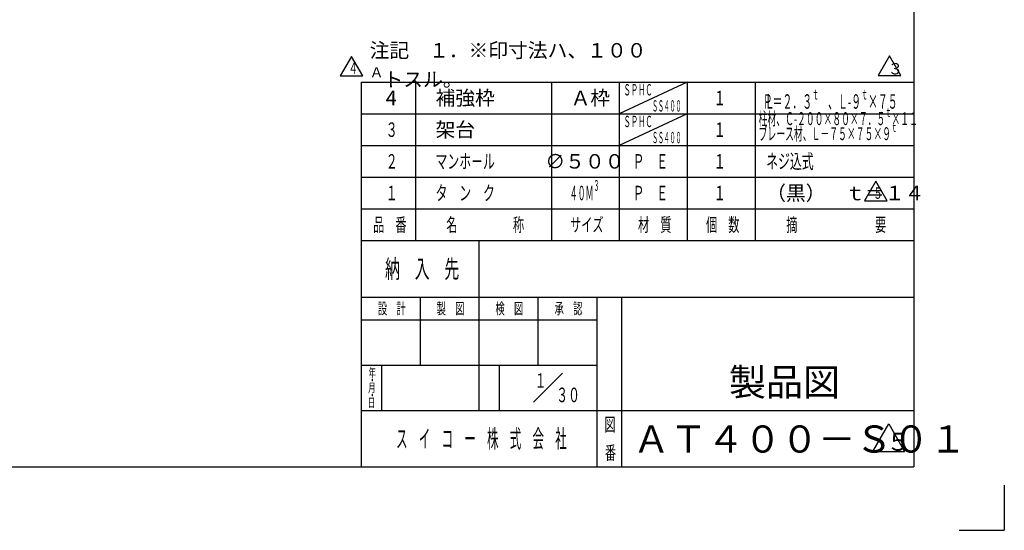
# Model space of a CAD drawing. Units: millimetres. Extents: x -675 to 14735, y 35 to 10430.
# Drawn here: x 7126 to 14735, y 35 to 3983 of the extents above; entities that cross this region are included whole.
import ezdxf

# ---------------------------------------------------------------- set-up
doc = ezdxf.new("R2010")
doc.units = ezdxf.units.MM
doc.header["$LTSCALE"] = 35
for name, color, linetype in [('AA0001_10', 7, 'Continuous'), ('ASKPAPERFRAME', 7, 'Continuous'), ('F00001_1', 7, 'Continuous'), ('FO0001_1', 7, 'Continuous'), ('TP1791_10', 7, 'Continuous'), ('架台', 7, 'Continuous')]:
    doc.layers.add(name, color=color, linetype=linetype)
doc.styles.add('STD', font='monotxt.shx', dxfattribs={"width": 0.6, "bigfont": 'extfont2.shx'})

# ---------------------------------------------------------------- blocks, each defined once
blk = doc.blocks.new('訂正記号-4')
at = {"color": 4, "linetype": 'Continuous', "ltscale": 0.5}
for p, q in [((0, 4.32), (-2.5, 0)), ((2.5, 0), (0, 4.32)), ((-2.5, 0), (2.5, 0))]:
    blk.add_line(p, q, dxfattribs=at)
at = {"color": 4, "linetype": 'Continuous', "insert": (-0.67, 1.69), "char_height": 2.5, "attachment_point": 4, "style": 'STD'}
blk.add_mtext('{\\W0.61;\\T1.4;４}', dxfattribs=at)
blk = doc.blocks.new('訂正記号-5')
at = {"layer": 'F00001_1', "color": 4, "linetype": 'Continuous', "ltscale": 0.5}
for p, q in [((0, 4.32), (-2.5, 0)), ((2.5, 0), (0, 4.32)), ((-2.5, 0), (2.5, 0))]:
    blk.add_line(p, q, dxfattribs=at)
at = {"layer": 'F00001_1', "color": 4, "linetype": 'Continuous', "insert": (-0.57, 1.69), "char_height": 2.5, "attachment_point": 4, "style": 'STD'}
blk.add_mtext('{\\W0.61;\\T1.4;５}', dxfattribs=at)

msp = doc.modelspace()

# ---------------------------------------------------------------- linework, layer by layer
at = {"layer": 'ASKPAPERFRAME', "color": 2, "linetype": 'Continuous'}
for p, q in [((14035, 9940), (14035, 525)), ((9765.001, 2275), (9765.001, 525)), ((9765.001, 2275), (14035, 2275)), ((735, 525), (14035, 525))]:
    msp.add_line(p, q, dxfattribs=at)
at = {"layer": 'ASKPAPERFRAME', "color": 4, "linetype": 'Continuous'}
for p, q in [((9765.001, 2520), (9765.001, 2275)), ((9765.001, 2520), (14035, 2520)), ((10185.001, 2520), (10185.001, 2275)), ((11235.001, 2520), (11235.001, 2275)), ((11760.001, 2520), (11760.001, 2275)), ((12285.001, 2520), (12285.001, 2275)), ((12810.001, 2520), (12810.001, 2275)), ((10675.001, 2275), (10675.001, 962.5)), ((9765.001, 1837.5), (14035, 1837.5)), ((10220.001, 1837.5), (10220.001, 1312.5)), ((11130.001, 1837.5), (11130.001, 1312.5)), ((11585.001, 1837.5), (11585.001, 525)), ((11777.501, 1837.5), (11777.501, 525)), ((9765.001, 1662.5), (11585.001, 1662.5)), ((9765.001, 1312.5), (11585.001, 1312.5)), ((9922.501, 1312.5), (9922.501, 962.5)), ((10832.501, 1312.5), (10832.501, 962.5)), ((11097.382, 1026.13), (11320.12, 1248.869)), ((9765.001, 962.5), (14035, 962.5)), ((14735, 385), (14735, 35)), ((14385, 35), (14735, 35))]:
    msp.add_line(p, q, dxfattribs=at)
at = {"layer": 'ASKPAPERFRAME', "color": 7, "linetype": 'Continuous'}
for p, q in [((13720.003, 645.322), (13842.503, 857.498)), ((13842.501, 857.501), (13965.001, 645.324)), ((13720.001, 645.324), (13965, 645.324))]:
    msp.add_line(p, q, dxfattribs=at)
at = {"layer": 'F00001_1', "color": 4, "linetype": 'Continuous'}
for p, q in [((9765, 3500), (9765, 2520)), ((9765, 3500), (14034.999, 3500)), ((10185, 3500), (10185, 2520)), ((11235, 3500), (11235, 2520)), ((12285, 3500), (11760, 3255)), ((12285, 3500), (12285, 2520)), ((12810, 3500), (12810, 2520)), ((9765, 3255), (14034.999, 3255)), ((12285, 3255), (11760, 3010)), ((9765, 3010), (14034.999, 3010)), ((9765, 3010), (14034.999, 3010)), ((9765, 2765), (14034.999, 2765))]:
    msp.add_line(p, q, dxfattribs=at)
at = {"layer": 'F00001_1', "color": 4, "linetype": 'Continuous', "ltscale": 0.7}
msp.add_line((11760, 3500), (11760, 2520), dxfattribs=at)
at = {"layer": 'FO0001_1', "color": 4, "linetype": 'Continuous', "ltscale": 0.7}
msp.add_lwpolyline([(13760.71, 3552.283), (13935.71, 3552.283), (13848.21, 3703.837), (13760.71, 3552.283)], dxfattribs=at)

# ---------------------------------------------------------------- block references
at = {"layer": '架台', "linetype": 'Continuous', "xscale": 35, "yscale": 35, "zscale": 35}
for name, p in [('訂正記号-4', (9689.957, 3547.941)), ('訂正記号-5', (13742.534, 2582.602))]:
    msp.add_blockref(name, p, dxfattribs=at)

# ---------------------------------------------------------------- texts
at = {"layer": 'AA0001_10', "color": 4, "linetype": 'Continuous', "char_height": 112, "attachment_point": 4, "style": 'STD'}
for s, insert in [('\\A1;{\\W0.5;\\T1.4;Ｐ＝２．３\\H0.7x;\\Sｔ^ ;}', (12867.991, 3350.248)), ('\\A1;{\\W0.5;\\T1.4;、Ｌ-９\\H0.7x;\\Sｔ^ ;\\H1.4286x;×７５}', (13372.62, 3350.248)), ('{\\W0.5;\\T1.4;Ｌ}', (12883.145, 3350.718))]:
    msp.add_mtext(s, dxfattribs=dict(at, insert=insert))
at = {"layer": 'ASKPAPERFRAME', "color": 4, "linetype": 'Continuous', "style": 'STD'}
for s, insert, char_height, attachment_point in [('\\T1.40;\\W0.60;品\u3000番', (9986.489, 2397.5), 105, 5), ('\\T1.40;\\W0.60;名\u3000\u3000\u3000\u3000\u3000称', (10723.169, 2397.5), 105, 5), ('\\T1.40;\\W0.60;サイズ', (11508.989, 2397.5), 105, 5), ('\\T1.40;\\W0.60;材\u3000質', (12033.989, 2397.5), 105, 5), ('\\T1.40;\\W0.60;個\u3000数', (12558.989, 2397.5), 105, 5), ('\\T1.40;\\W0.60;摘\u3000\u3000\u3000\u3000\u3000\u3000\u3000要', (13435.909, 2397.5), 105, 5), ('\\T1.40;\\W0.60;納\u3000入\u3000先', (10236.439, 2056.25), 140, 5), ('\\T1.40;\\W0.60;設\u3000計', (10002.074, 1750), 87.5, 5), ('\\T1.40;\\W0.60;製\u3000図', (10455.324, 1750), 87.5, 5), ('\\T1.40;\\W0.60;検\u3000図', (10910.324, 1750), 87.5, 5), ('\\T1.40;\\W0.60;承\u3000認', (11367.074, 1750), 87.5, 5), ('\\T1.40;\\W0.60;年', (9850.85, 1253), 70, 5), ('{\\T1.4;製品図}', (12607.011, 1180.76), 210, 4), ('\\T1.40;\\W0.60;１', (11105.221, 1193.185), 112, 4), ('\\T1.40;\\W0.60;月', (9848.05, 1137.5), 70, 5), ('\\T1.40;\\W0.60;・', (9850.85, 1195.25), 70, 5), ('\\T1.40;\\W0.60;・', (9850.85, 1079.75), 70, 5), ('\\T1.40;\\W0.60;３０', (11272.275, 1081.815), 112, 4), ('\\T1.40;\\W0.60;日', (9845.25, 1022), 70, 5), ('\\T1.40;\\W0.60;図', (11687.699, 853.125), 105, 5), ('{\\T1.4;ＡＴ４００－Ｓ０１}', (11864.488, 740.792), 210, 4), ('\\T1.40;\\W0.46;ス\u3000イ\u3000コ\u3000ー\u3000株\u3000式\u3000会\u3000社', (10694.013, 743.75), 140, 5), ('\\T1.40;\\W0.60;番', (11691.899, 634.375), 105, 5)]:
    msp.add_mtext(s, dxfattribs=dict(at, insert=insert, char_height=char_height, attachment_point=attachment_point))
at = {"layer": 'F00001_1', "color": 4, "linetype": 'Continuous', "style": 'STD'}
for s, insert, char_height, attachment_point in [('\\A1;{\\T1.4;注記\u3000１．※印寸法ハ、１００\\H0.7x;\\SＡ^ ;\\H1.4286x;トスル。}', (9830.535, 3614.539), 111.99999, 4), ('{\\T1.4;4}', (9955, 3377.5), 112, 4), ('{\\T1.4;補強枠}', (10340, 3377.5), 111.99999, 4), ('{\\T1.4;Ａ枠}', (11383.927, 3377.5), 112, 4), ('\\T1.40;\\W0.47;ＳＰＨＣ', (11792.491, 3440.965), 87.5, 4), ('\\T1.40;\\W0.60;１', (12536.46, 3377.5), 111.99999, 5), ('\\T1.40;\\W0.38;ＳＳ４００', (12013.153, 3316.381), 87.5, 4), ('{\\T1.4;架台}', (10340, 3132.5), 112, 4), ('\\T1.40;\\W0.47;ＳＰＨＣ', (11792.491, 3195.965), 87.5, 4), ('\\T1.40;\\W0.60;３', (9955, 3132.5), 111.99999, 4), ('\\T1.40;\\W0.60;１', (12536.46, 3132.5), 111.99999, 5), ('\\T1.40;\\W0.38;ＳＳ４００', (12013.153, 3071.381), 87.5, 4), ('\\T1.40;\\W0.60;２', (9955, 2887.5), 111.99999, 4), ('\\T1.40;\\W0.60;マンホ－ル', (10340, 2887.5), 111.99999, 4), ('{\\T1.4;∅５００}', (11494.073, 2887.5), 111.99999, 5), ('\\T1.40;\\W0.60;Ｐ\u3000Ｅ', (11862.497, 2887.5), 111.99999, 4), ('\\T1.40;\\W0.60;１', (12536.46, 2887.5), 111.99999, 5), ('\\T1.40;\\W0.60;ネジ込式', (12895.001, 2887.5), 111.99999, 4), ('\\A1;{\\W0.4;\\T1.4;４０Ｍ\\H0.75x;\\S３^ ;}', (11491.368, 2642.5), 111.99999, 5), ('\\T1.40;\\W0.60;１', (9955, 2642.5), 111.99999, 4), ('\\T1.40;\\W0.60;タ\u3000ン\u3000ク', (10340, 2642.5), 111.99999, 4), ('\\T1.40;\\W0.60;Ｐ\u3000Ｅ', (11862.497, 2642.5), 111.99999, 4), ('\\T1.40;\\W0.60;１', (12536.46, 2642.5), 111.99999, 5), ('{\\T1.09;（黒）\u3000ｔ＝１４}', (12894.997, 2642.5), 111.99999, 4)]:
    msp.add_mtext(s, dxfattribs=dict(at, insert=insert, char_height=char_height, attachment_point=attachment_point))
at = {"layer": 'FO0001_1', "color": 4, "linetype": 'Continuous', "attachment_point": 4, "style": 'STD'}
for s, insert, char_height in [('{\\T1.4;３}', (13833.746, 3603.489), 87.5), ('{\\T1.4;５}', (13822.049, 719.912), 140)]:
    msp.add_mtext(s, dxfattribs=dict(at, insert=insert, char_height=char_height))
at = {"layer": 'TP1791_10', "color": 4, "linetype": 'Continuous', "char_height": 100, "attachment_point": 7, "style": 'STD'}
for s, insert in [('\\A1;{\\W0.5;\\T1.1;柱材、Ｃ-２００×８０×７．５\\H0.7x;\\Sｔ^ ;\\H1.4286x;×１１}', (12836.463, 3133.668)), ('\\A1;{\\W0.5;\\T1.3;ブレース材、Ｌ－７５×７５×９\\H0.7x;\\Sｔ^ ;}', (12836.463, 3017.385))]:
    msp.add_mtext(s, dxfattribs=dict(at, insert=insert))

doc.saveas('drawing.dxf')
